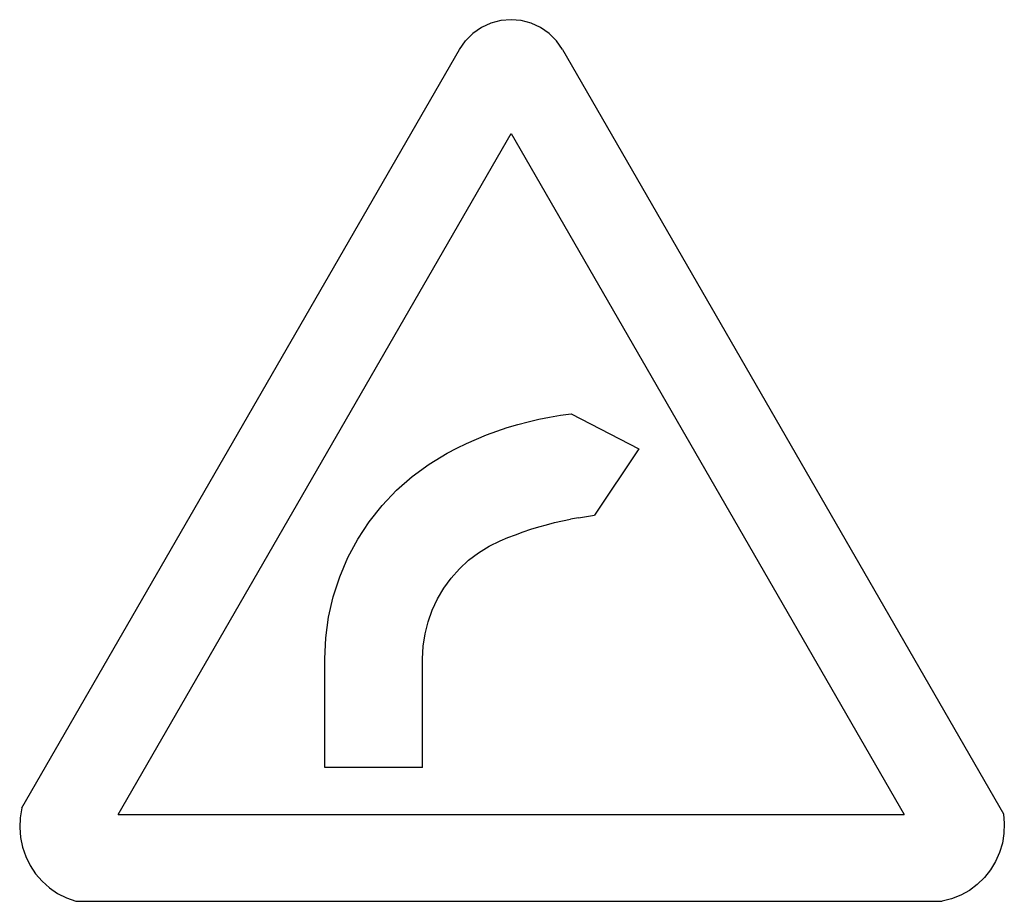
# Model space of a CAD drawing. Extents: x -453 to 453, y -406 to 406.
import ezdxf

# ---------------------------------------------------------------- set-up
doc = ezdxf.new("R2010")
doc.units = 0
doc.layers.get('0').update_dxf_attribs({"linetype": 'CONTINUOUS'})

msp = doc.modelspace()

# ---------------------------------------------------------------- linework, layer by layer
for p, q in [((-19.6, 402.47), (-28.23, 398.44)), ((-10.41, 404.93), (-19.6, 402.47)), ((-0.92, 405.76), (-10.41, 404.93)), ((8.56, 404.93), (-0.92, 405.76)), ((17.75, 402.47), (8.56, 404.93)), ((26.38, 398.44), (17.75, 402.47)), ((-36.03, 392.98), (-42.76, 386.25)), ((-28.23, 398.44), (-36.03, 392.98)), ((34.18, 392.98), (26.38, 398.44)), ((40.91, 386.25), (34.18, 392.98)), ((-48.22, 378.46), (-42.76, 386.25)), ((46.37, 378.46), (40.91, 386.25)), ((-451.37, -319.83), (-48.22, 378.46)), ((46.37, 378.46), (452.59, -325.13)), ((-362.64, -325.76), (-0.77, 301.02)), ((-0.77, 301.02), (361.1, -325.76)), ((14.97, 35.71), (24.77, 37.98)), ((24.77, 37.98), (34.63, 39.95)), ((34.63, 39.95), (44.56, 41.6)), ((44.56, 41.6), (54.53, 42.94)), ((54.53, 42.94), (116.76, 10.89)), ((-13.93, 27.03), (-4.39, 30.23)), ((-4.39, 30.23), (5.25, 33.12)), ((5.25, 33.12), (14.97, 35.71)), ((-41.87, 15.65), (-32.68, 19.74)), ((-32.68, 19.74), (-23.36, 23.53)), ((-23.36, 23.53), (-13.93, 27.03)), ((-59.84, 6.61), (-50.93, 11.27)), ((-50.93, 11.27), (-41.87, 15.65)), ((116.76, 10.89), (76.09, -50.45)), ((-76.32, -3.32), (-59.84, 6.61)), ((-91.84, -14.68), (-76.32, -3.32)), ((-106.29, -27.38), (-91.84, -14.68)), ((-119.55, -41.32), (-106.29, -27.38)), ((-131.5, -56.39), (-119.55, -41.32)), ((46.43, -55.51), (53.8, -53.98)), ((61.2, -52.63), (53.8, -53.98)), ((61.2, -52.63), (68.64, -51.45)), ((68.64, -51.45), (76.09, -50.45)), ((-142.07, -72.47), (-131.5, -56.39)), ((10.25, -65.74), (17.38, -63.35)), ((17.38, -63.35), (24.57, -61.13)), ((24.57, -61.13), (31.81, -59.08)), ((31.81, -59.08), (39.1, -57.21)), ((39.1, -57.21), (46.43, -55.51)), ((-151.15, -89.42), (-142.07, -72.47)), ((-10.8, -73.9), (-3.85, -71.02)), ((-3.85, -71.02), (3.17, -68.29)), ((3.17, -68.29), (10.25, -65.74)), ((-30.87, -84.94), (-21.1, -78.94)), ((-21.1, -78.94), (-10.8, -73.9)), ((-158.69, -107.12), (-151.15, -89.42)), ((-40, -91.87), (-30.87, -84.94)), ((-56.06, -108.21), (-48.43, -99.65)), ((-48.43, -99.65), (-40, -91.87)), ((-164.61, -125.43), (-158.69, -107.12)), ((-62.82, -117.47), (-56.06, -108.21)), ((-68.66, -127.34), (-62.82, -117.47)), ((-168.88, -144.19), (-164.61, -125.43)), ((-73.51, -137.73), (-68.66, -127.34)), ((-171.45, -163.25), (-168.88, -144.19)), ((-77.33, -148.54), (-73.51, -137.73)), ((-80.09, -159.67), (-77.33, -148.54)), ((-81.75, -171.01), (-80.09, -159.67)), ((-172.31, -182.47), (-171.45, -163.25)), ((-82.31, -182.47), (-81.75, -171.01)), ((-172.31, -282.47), (-172.31, -182.47)), ((-82.31, -282.47), (-82.31, -182.47)), ((-82.31, -282.47), (-172.31, -282.47)), ((-451.37, -319.83), (-453, -328.82)), ((-362.64, -325.76), (361.1, -325.76)), ((452.59, -325.13), (453.47, -334.16)), ((-453, -328.82), (-453.47, -337.94)), ((453.47, -334.16), (453.18, -343.22)), ((-453.47, -337.94), (-452.77, -347.04)), ((453.18, -343.22), (451.73, -352.18)), ((-452.77, -347.04), (-450.91, -355.98)), ((451.73, -352.18), (449.15, -360.87)), ((-450.91, -355.98), (-447.94, -364.61)), ((449.15, -360.87), (445.47, -369.16)), ((-447.94, -364.61), (-443.89, -372.8)), ((445.47, -369.16), (440.76, -376.91)), ((-443.89, -372.8), (-438.83, -380.4)), ((-438.83, -380.4), (-432.84, -387.29)), ((440.76, -376.91), (435.09, -384)), ((-432.84, -387.29), (-426.02, -393.36)), ((435.09, -384), (428.56, -390.29)), ((-426.02, -393.36), (-418.49, -398.52)), ((-418.49, -398.52), (-410.36, -402.68)), ((421.27, -395.7), (413.36, -400.12)), ((428.56, -390.29), (421.27, -395.7)), ((-410.36, -402.68), (-401.76, -405.76)), ((-401.76, -405.76), (396.15, -405.76)), ((404.94, -403.5), (396.15, -405.76)), ((413.36, -400.12), (404.94, -403.5))]:
    msp.add_line(p, q)

doc.saveas('drawing.dxf')
